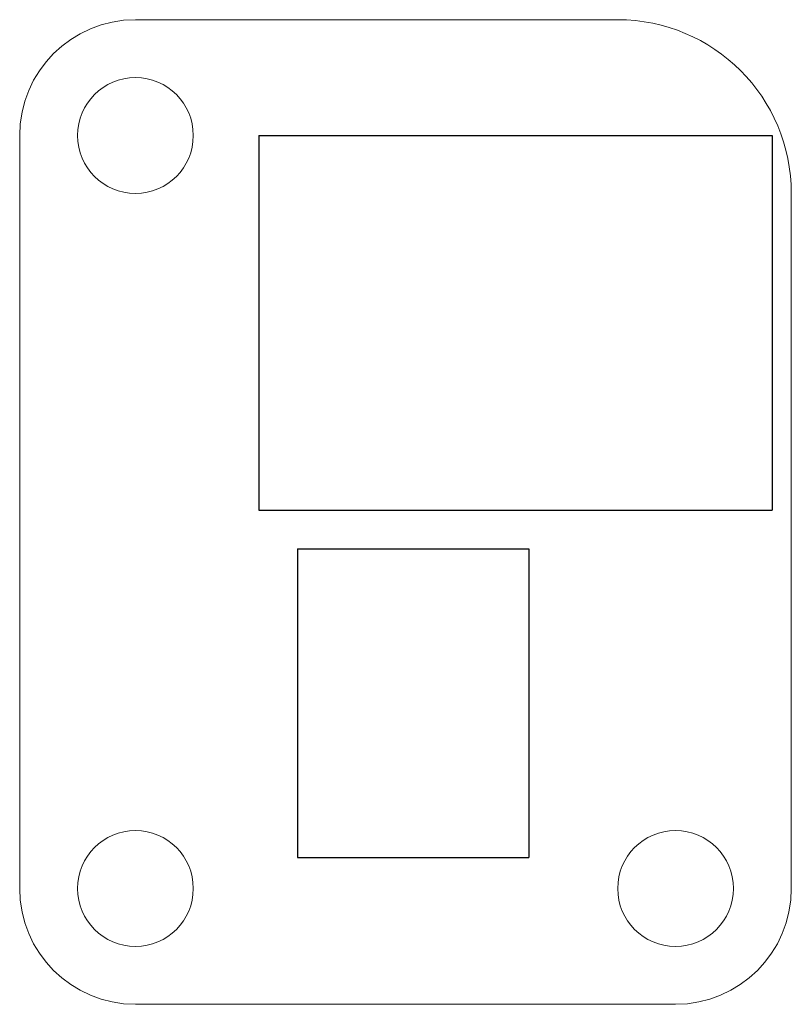
# Model space of a CAD drawing. Units: millimetres. Extents: x 80 to 100, y 39.5 to 65.
import ezdxf

# ---------------------------------------------------------------- set-up
doc = ezdxf.new("R2010")
doc.units = ezdxf.units.MM

msp = doc.modelspace()

# ---------------------------------------------------------------- linework, layer by layer
at = {"color": 7, "linetype": 'Continuous', "lineweight": 15}
for p, q in [((95.5, 65), (83, 65)), ((80, 62), (80, 42.5)), ((100, 42.5), (100, 60.5)), ((83, 39.5), (97, 39.5))]:
    msp.add_line(p, q, dxfattribs=at)
at = {"color": 7, "linetype": 'Continuous'}
for p, q in [((86.2, 62), (99.5, 62)), ((86.2, 62), (86.2, 52.3)), ((99.5, 62), (99.5, 52.3)), ((86.2, 52.3), (99.5, 52.3)), ((87.2, 51.3), (93.2, 51.3)), ((87.2, 51.3), (87.2, 43.3)), ((93.2, 51.3), (93.2, 43.3)), ((87.2, 43.3), (93.2, 43.3))]:
    msp.add_line(p, q, dxfattribs=at)
at = {"color": 7, "linetype": 'Continuous', "lineweight": 15}
for centre in [(83, 62), (83, 42.5), (97, 42.5)]:
    msp.add_circle(centre, 1.5, dxfattribs=at)
for centre, radius, start, end in [((83, 62), 3, 90, 180), ((95.5, 60.5), 4.5, 0, 90), ((83, 42.5), 3, 180, 270), ((97, 42.5), 3, 270, 0)]:
    msp.add_arc(centre, radius, start, end, dxfattribs=at)

doc.saveas('drawing.dxf')
